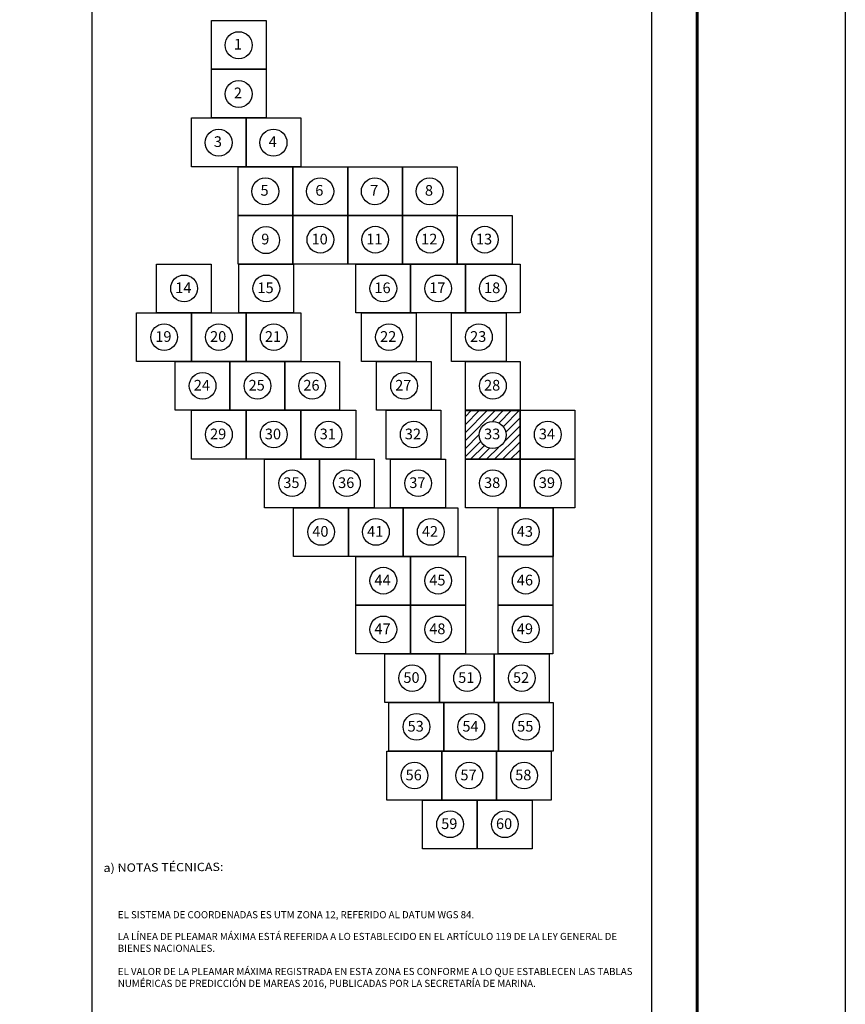
# Model space of a CAD drawing. Units: millimetres. Extents: x 796284 to 801185, y 2760400 to 2762210.
# Drawn here: x 800721 to 801185, y 2760955 to 2761508 of the extents above; entities that cross this region are included whole.
import ezdxf

# ---------------------------------------------------------------- set-up
doc = ezdxf.new("R2010")
doc.units = ezdxf.units.MM
doc.header["$LTSCALE"] = 40
doc.linetypes.add('CENTRO1', pattern=[0.44, 0.2, -0.08, 0.08, -0.08])
doc.layers.add('Lomo', color=7, linetype='Continuous')
doc.layers.add('MARGEN', color=7, linetype='Continuous')
doc.styles.add('ROMANC', font='romanc.shx', dxfattribs={"height": 2.032})

# ---------------------------------------------------------------- blocks, each defined once
blk = doc.blocks.new('A$C5BFC0640')
at = {"layer": 'Lomo', "linetype": 'Continuous'}
h = blk.add_hatch(dxfattribs=at)
h.set_pattern_fill('ANSI31', color=256, scale=14.086453, style=0)
h.set_pattern_definition([(45, (-588642.4196, -2420985.2413), (-1.2450782896, 1.2450782896), [])])
h.paths.add_polyline_path([(0, 15.03), (16.9, 15.03), (16.9, 0.01), (0, 0.01)])
edge = h.paths.add_edge_path(flags=16)
edge.add_arc((8.45, 7.52), 4.27, 0, 360)
at = {"layer": 'Lomo', "color": 7, "linetype": 'Continuous', "elevation": -2.32}
blk.add_lwpolyline([(0, 15.05), (16.93, 15.05), (16.93, 0), (0, 0)], close=True, dxfattribs=at)
at = {"layer": 'Lomo', "color": 7, "linetype": 'Continuous'}
blk.add_circle((8.47, 7.47, -2.32), 4.21, dxfattribs=at)
blk.add_circle((8.47, 7.47, -2.32), 4.21, dxfattribs=at)

msp = doc.modelspace()

# ---------------------------------------------------------------- linework, layer by layer
for points, elevation in [([(800828.7, 2761507.12), (800859.48, 2761507.12), (800859.48, 2761479.76), (800828.7, 2761479.76), (800828.7, 2761507.12)], 4.64), ([(800828.7, 2761479.76), (800859.48, 2761479.76), (800859.48, 2761452.4), (800828.7, 2761452.4), (800828.7, 2761479.76)], 4.64), ([(800817.45, 2761452.4), (800848.23, 2761452.4), (800848.23, 2761425.04), (800817.45, 2761425.04), (800817.45, 2761452.4)], 4.64), ([(800848.23, 2761452.4), (800879.01, 2761452.4), (800879.01, 2761425.04), (800848.23, 2761425.04), (800848.23, 2761452.4)], 9.27), ([(800843.67, 2761425.04), (800874.45, 2761425.04), (800874.45, 2761397.68), (800843.67, 2761397.68), (800843.67, 2761425.04)], 4.64), ([(800874.45, 2761425.04), (800905.23, 2761425.04), (800905.23, 2761397.68), (800874.45, 2761397.68), (800874.45, 2761425.04)], 9.27), ([(800905.23, 2761425.04), (800936.01, 2761425.04), (800936.01, 2761397.68), (800905.23, 2761397.68), (800905.23, 2761425.04)], 13.91), ([(800936.01, 2761425.04), (800966.79, 2761425.04), (800966.79, 2761397.68), (800936.01, 2761397.68), (800936.01, 2761425.04)], 4.64), ([(800874.45, 2761370.32), (800874.45, 2761397.68), (800905.23, 2761397.68), (800905.23, 2761370.32), (800874.45, 2761370.32)], 4.64), ([(800905.23, 2761370.32), (800905.23, 2761397.68), (800936.01, 2761397.68), (800936.01, 2761370.32), (800905.23, 2761370.32)], 9.27), ([(800936.01, 2761370.32), (800936.01, 2761397.68), (800966.79, 2761397.68), (800966.79, 2761370.32), (800936.01, 2761370.32)], 13.91), ([(800966.79, 2761370.32), (800966.79, 2761397.68), (800997.57, 2761397.68), (800997.57, 2761370.32), (800966.79, 2761370.32)], 18.54), ([(800797.86, 2761342.96), (800797.86, 2761370.32), (800828.64, 2761370.32), (800828.64, 2761342.96), (800797.86, 2761342.96)], 4.64), ([(800844.07, 2761342.96), (800844.07, 2761370.32), (800874.85, 2761370.32), (800874.85, 2761342.96), (800844.07, 2761342.96)], 4.64), ([(800909.79, 2761342.96), (800909.79, 2761370.32), (800940.57, 2761370.32), (800940.57, 2761342.96), (800909.79, 2761342.96)], 4.64), ([(800940.57, 2761342.96), (800940.57, 2761370.32), (800971.35, 2761370.32), (800971.35, 2761342.96), (800940.57, 2761342.96)], 9.27), ([(800971.35, 2761342.96), (800971.35, 2761370.32), (801002.13, 2761370.32), (801002.13, 2761342.96), (800971.35, 2761342.96)], 13.91), ([(800786.67, 2761315.6), (800786.67, 2761342.96), (800817.45, 2761342.96), (800817.45, 2761315.6), (800786.67, 2761315.6)], 4.64), ([(800817.45, 2761315.6), (800817.45, 2761342.96), (800848.23, 2761342.96), (800848.23, 2761315.6), (800817.45, 2761315.6)], 4.64), ([(800848.23, 2761315.6), (800848.23, 2761342.96), (800879.01, 2761342.96), (800879.01, 2761315.6), (800848.23, 2761315.6)], 9.27), ([(800912.97, 2761315.6), (800912.97, 2761342.96), (800943.75, 2761342.96), (800943.75, 2761315.6), (800912.97, 2761315.6)], 4.64), ([(800963.51, 2761315.6), (800963.51, 2761342.96), (800994.29, 2761342.96), (800994.29, 2761315.6), (800963.51, 2761315.6)], 4.64), ([(800808.3, 2761288.24), (800808.3, 2761315.6), (800839.08, 2761315.6), (800839.08, 2761288.24), (800808.3, 2761288.24)], 4.64), ([(800839.08, 2761288.24), (800839.08, 2761315.6), (800869.86, 2761315.6), (800869.86, 2761288.24), (800839.08, 2761288.24)], 9.27), ([(800869.86, 2761288.24), (800869.86, 2761315.6), (800900.64, 2761315.6), (800900.64, 2761288.24), (800869.86, 2761288.24)], 13.91), ([(800921.43, 2761288.24), (800921.43, 2761315.6), (800952.21, 2761315.6), (800952.21, 2761288.24), (800921.43, 2761288.24)], 4.64), ([(800971.35, 2761288.24), (800971.35, 2761315.6), (801002.13, 2761315.6), (801002.13, 2761288.24), (800971.35, 2761288.24)], 4.64), ([(800817.45, 2761260.88), (800817.45, 2761288.24), (800848.23, 2761288.24), (800848.23, 2761260.88), (800817.45, 2761260.88)], 4.64), ([(800848.23, 2761260.88), (800848.23, 2761288.24), (800879.01, 2761288.24), (800879.01, 2761260.88), (800848.23, 2761260.88)], 9.27), ([(800879.01, 2761260.88), (800879.01, 2761288.24), (800909.79, 2761288.24), (800909.79, 2761260.88), (800879.01, 2761260.88)], 4.64), ([(800926.87, 2761260.88), (800926.87, 2761288.24), (800957.65, 2761288.24), (800957.65, 2761260.88), (800926.87, 2761260.88)], 4.64), ([(800971.35, 2761260.88), (800971.35, 2761288.24), (801002.13, 2761288.24), (801002.13, 2761260.88), (800971.35, 2761260.88)], 4.64), ([(801002.13, 2761260.88), (801002.13, 2761288.24), (801032.91, 2761288.24), (801032.91, 2761260.88), (801002.13, 2761260.88)], 4.64), ([(800858.58, 2761233.52), (800858.58, 2761260.88), (800889.36, 2761260.88), (800889.36, 2761233.52), (800858.58, 2761233.52)], 4.64), ([(800889.36, 2761233.52), (800889.36, 2761260.88), (800920.14, 2761260.88), (800920.14, 2761233.52), (800889.36, 2761233.52)], 4.64), ([(800929.36, 2761233.52), (800929.36, 2761260.88), (800960.14, 2761260.88), (800960.14, 2761233.52), (800929.36, 2761233.52)], 4.64), ([(800971.35, 2761233.52), (800971.35, 2761260.88), (801002.13, 2761260.88), (801002.13, 2761233.52), (800971.35, 2761233.52)], 4.64), ([(801002.13, 2761233.52), (801002.13, 2761260.88), (801032.91, 2761260.88), (801032.91, 2761233.52), (801002.13, 2761233.52)], 4.64), ([(800874.86, 2761206.16), (800874.86, 2761233.52), (800905.64, 2761233.52), (800905.64, 2761206.16), (800874.86, 2761206.16)], 4.64), ([(800905.64, 2761206.16), (800905.64, 2761233.52), (800936.42, 2761233.52), (800936.42, 2761206.16), (800905.64, 2761206.16)], 4.64), ([(800936.42, 2761206.16), (800936.42, 2761233.52), (800967.2, 2761233.52), (800967.2, 2761206.16), (800936.42, 2761206.16)], 4.64), ([(800989.77, 2761206.16), (800989.77, 2761233.52), (801020.55, 2761233.52), (801020.55, 2761206.16), (800989.77, 2761206.16)], 4.64), ([(800909.79, 2761178.8), (800909.79, 2761206.16), (800940.57, 2761206.16), (800940.57, 2761178.8), (800909.79, 2761178.8)], 4.64), ([(800940.57, 2761178.8), (800940.57, 2761206.16), (800971.35, 2761206.16), (800971.35, 2761178.8), (800940.57, 2761178.8)], 4.64), ([(800989.77, 2761178.8), (800989.77, 2761206.16), (801020.55, 2761206.16), (801020.55, 2761178.8), (800989.77, 2761178.8)], 4.64), ([(800909.79, 2761151.44), (800909.79, 2761178.8), (800940.57, 2761178.8), (800940.57, 2761151.44), (800909.79, 2761151.44)], 4.64), ([(800940.57, 2761151.44), (800940.57, 2761178.8), (800971.35, 2761178.8), (800971.35, 2761151.44), (800940.57, 2761151.44)], 9.27), ([(800989.77, 2761151.44), (800989.77, 2761178.8), (801020.55, 2761178.8), (801020.55, 2761151.44), (800989.77, 2761151.44)], 4.64), ([(800926.04, 2761124.08), (800926.04, 2761151.44), (800956.82, 2761151.44), (800956.82, 2761124.08), (800926.04, 2761124.08)], 4.64), ([(800956.82, 2761124.08), (800956.82, 2761151.44), (800987.6, 2761151.44), (800987.6, 2761124.08), (800956.82, 2761124.08)], 4.64), ([(800987.6, 2761124.08), (800987.6, 2761151.44), (801018.38, 2761151.44), (801018.38, 2761124.08), (800987.6, 2761124.08)], 9.27), ([(800928.4, 2761096.72), (800928.4, 2761124.08), (800959.18, 2761124.08), (800959.18, 2761096.72), (800928.4, 2761096.72)], 4.64), ([(800959.18, 2761096.72), (800959.18, 2761124.08), (800989.96, 2761124.08), (800989.96, 2761096.72), (800959.18, 2761096.72)], 9.27), ([(800989.96, 2761096.72), (800989.96, 2761124.08), (801020.74, 2761124.08), (801020.74, 2761096.72), (800989.96, 2761096.72)], 13.91), ([(800927.28, 2761069.36), (800927.28, 2761096.72), (800958.06, 2761096.72), (800958.06, 2761069.36), (800927.28, 2761069.36)], 4.64), ([(800958.06, 2761069.36), (800958.06, 2761096.72), (800988.84, 2761096.72), (800988.84, 2761069.36), (800958.06, 2761069.36)], 9.27), ([(800988.84, 2761069.36), (800988.84, 2761096.72), (801019.62, 2761096.72), (801019.62, 2761069.36), (800988.84, 2761069.36)], 13.91), ([(800947.26, 2761042), (800947.26, 2761069.36), (800978.04, 2761069.36), (800978.04, 2761042), (800947.26, 2761042)], 4.64), ([(800978.04, 2761042), (800978.04, 2761069.36), (801008.82, 2761069.36), (801008.82, 2761042), (800978.04, 2761042)], 9.27)]:
    msp.add_lwpolyline(points, dxfattribs=dict(elevation=elevation))
at = {"layer": 'Lomo', "color": 7}
for p, q in [((800761.79, 2760505.14), (800761.79, 2762102.78)), ((801076.08, 2760505.14), (801076.08, 2762102.78))]:
    msp.add_line(p, q, dxfattribs=at)
at = {"layer": 'Lomo', "color": 255, "linetype": 'Continuous', "elevation": 2.32}
msp.add_lwpolyline([(798784.76, 2762209.53), (801184.76, 2762209.53), (801184.76, 2760409.53), (798784.76, 2760409.53)], close=True, dxfattribs=at)
at = {"layer": 'Lomo', "color": 7, "linetype": 'Continuous', "const_width": 1.6}
msp.add_lwpolyline([(801101.57, 2760472.62), (801101.57, 2762133.93)], dxfattribs=at)
at = {"layer": 'Lomo'}
for centre in [(800889.92, 2761384.08, 4.64), (800920.7, 2761384.08, 9.27), (800951.48, 2761384.08, 13.91), (800982.26, 2761384.08, 18.54), (800813.33, 2761356.72, 4.64), (800859.54, 2761356.72, 4.64), (800925.26, 2761356.72, 4.64), (800956.04, 2761356.72, 9.27), (800986.82, 2761356.72, 13.91), (800802.14, 2761329.36, 4.64), (800832.92, 2761329.36, 4.64), (800863.7, 2761329.36, 9.27), (800928.44, 2761329.36, 4.64), (800978.98, 2761329.36, 4.64), (800823.77, 2761302, 4.64), (800854.55, 2761302, 9.27), (800885.33, 2761302, 13.91), (800936.9, 2761302, 4.64), (800986.82, 2761302, 4.64), (800832.92, 2761274.64, 4.64), (800863.7, 2761274.64, 9.27), (800894.48, 2761274.64, 4.64), (800942.34, 2761274.64, 4.64), (801017.6, 2761274.64, 4.64), (800874.06, 2761247.28, 4.64), (800904.84, 2761247.28, 4.64), (800944.83, 2761247.28, 4.64), (800986.82, 2761247.28, 4.64), (801017.6, 2761247.28, 4.64), (800890.33, 2761219.92, 4.64), (800921.11, 2761219.92, 4.64), (800951.89, 2761219.92, 4.64), (801005.24, 2761219.92, 4.64), (800925.26, 2761192.56, 4.64), (800956.04, 2761192.56, 4.64), (801005.24, 2761192.56, 4.64), (800925.26, 2761165.2, 4.64), (800956.04, 2761165.2, 9.27), (801005.24, 2761165.2, 4.64), (800941.51, 2761137.84, 4.64), (800972.29, 2761137.84, 4.64), (801003.07, 2761137.84, 9.27), (800943.87, 2761110.48, 4.64), (800974.65, 2761110.48, 9.27), (801005.43, 2761110.48, 13.91), (800942.75, 2761083.12, 4.64), (800973.53, 2761083.12, 9.27), (801004.31, 2761083.12, 13.91), (800962.74, 2761055.76, 4.64), (800993.52, 2761055.76, 9.27)]:
    msp.add_circle(centre, 7.5, dxfattribs=at)
at = {"layer": 'Lomo', "color": 7, "linetype": 'Continuous'}
for centre in [(800844.01, 2761493.27, 4.64), (800844.01, 2761493.27, 4.64), (800844.01, 2761465.91, 4.64), (800844.01, 2761465.91, 4.64), (800832.76, 2761438.55, 4.64), (800832.76, 2761438.55, 4.64), (800863.54, 2761438.55, 9.27), (800863.54, 2761438.55, 9.27), (800858.98, 2761411.19, 4.64), (800858.98, 2761411.19, 4.64), (800889.76, 2761411.19, 9.27), (800889.76, 2761411.19, 9.27), (800920.54, 2761411.19, 13.91), (800920.54, 2761411.19, 13.91), (800951.32, 2761411.19, 4.64), (800951.32, 2761411.19, 4.64), (800859.38, 2761383.83, 4.64), (800859.38, 2761383.83, 4.64)]:
    msp.add_ellipse(centre, major_axis=(5.38, 5.38), ratio=1, start_param=5.497787, end_param=11.780972, dxfattribs=at)
at = {"layer": 'MARGEN', "color": 7, "linetype": 'Continuous'}
for points in [[(800828.7, 2761507.12), (800859.48, 2761507.12), (800859.48, 2761479.76), (800828.7, 2761479.76)], [(800828.7, 2761479.76), (800859.48, 2761479.76), (800859.48, 2761452.4), (800828.7, 2761452.4)], [(800817.45, 2761452.4), (800848.23, 2761452.4), (800848.23, 2761425.04), (800817.45, 2761425.04)], [(800848.23, 2761452.4), (800879.01, 2761452.4), (800879.01, 2761425.04), (800848.23, 2761425.04)], [(800843.67, 2761425.04), (800874.45, 2761425.04), (800874.45, 2761397.68), (800843.67, 2761397.68)], [(800874.45, 2761425.04), (800905.23, 2761425.04), (800905.23, 2761397.68), (800874.45, 2761397.68)], [(800905.23, 2761425.04), (800936.01, 2761425.04), (800936.01, 2761397.68), (800905.23, 2761397.68)], [(800936.01, 2761425.04), (800966.79, 2761425.04), (800966.79, 2761397.68), (800936.01, 2761397.68)], [(800843.67, 2761397.68), (800874.45, 2761397.68), (800874.45, 2761370.32), (800843.67, 2761370.32)], [(800874.45, 2761397.68), (800905.23, 2761397.68), (800905.23, 2761370.32), (800874.45, 2761370.32)], [(800905.23, 2761397.68), (800936.01, 2761397.68), (800936.01, 2761370.32), (800905.23, 2761370.32)], [(800936.01, 2761397.68), (800966.79, 2761397.68), (800966.79, 2761370.32), (800936.01, 2761370.32)], [(800966.79, 2761397.68), (800997.57, 2761397.68), (800997.57, 2761370.32), (800966.79, 2761370.32)], [(800797.86, 2761370.32), (800828.64, 2761370.32), (800828.64, 2761342.96), (800797.86, 2761342.96)], [(800797.86, 2761370.32), (800828.64, 2761370.32), (800828.64, 2761342.96), (800797.86, 2761342.96)], [(800797.86, 2761370.32), (800828.64, 2761370.32), (800828.64, 2761342.96), (800797.86, 2761342.96)], [(800797.86, 2761370.32), (800828.64, 2761370.32), (800828.64, 2761342.96), (800797.86, 2761342.96)], [(800797.86, 2761370.32), (800828.64, 2761370.32), (800828.64, 2761342.96), (800797.86, 2761342.96)], [(800797.86, 2761370.32), (800828.64, 2761370.32), (800828.64, 2761342.96), (800797.86, 2761342.96)], [(800844.07, 2761370.32), (800874.85, 2761370.32), (800874.85, 2761342.96), (800844.07, 2761342.96)], [(800844.07, 2761370.32), (800874.85, 2761370.32), (800874.85, 2761342.96), (800844.07, 2761342.96)], [(800844.07, 2761370.32), (800874.85, 2761370.32), (800874.85, 2761342.96), (800844.07, 2761342.96)], [(800909.79, 2761370.32), (800940.57, 2761370.32), (800940.57, 2761342.96), (800909.79, 2761342.96)], [(800909.79, 2761370.32), (800940.57, 2761370.32), (800940.57, 2761342.96), (800909.79, 2761342.96)], [(800940.57, 2761370.32), (800971.35, 2761370.32), (800971.35, 2761342.96), (800940.57, 2761342.96)], [(800971.35, 2761370.32), (801002.13, 2761370.32), (801002.13, 2761342.96), (800971.35, 2761342.96)], [(800786.67, 2761342.96), (800817.45, 2761342.96), (800817.45, 2761315.6), (800786.67, 2761315.6)], [(800786.67, 2761342.96), (800817.45, 2761342.96), (800817.45, 2761315.6), (800786.67, 2761315.6)], [(800817.45, 2761342.96), (800848.23, 2761342.96), (800848.23, 2761315.6), (800817.45, 2761315.6)], [(800817.45, 2761342.96), (800848.23, 2761342.96), (800848.23, 2761315.6), (800817.45, 2761315.6)], [(800848.23, 2761342.96), (800879.01, 2761342.96), (800879.01, 2761315.6), (800848.23, 2761315.6)], [(800912.97, 2761342.96), (800943.75, 2761342.96), (800943.75, 2761315.6), (800912.97, 2761315.6)], [(800912.97, 2761342.96), (800943.75, 2761342.96), (800943.75, 2761315.6), (800912.97, 2761315.6)], [(800912.97, 2761342.96), (800943.75, 2761342.96), (800943.75, 2761315.6), (800912.97, 2761315.6)], [(800912.97, 2761342.96), (800943.75, 2761342.96), (800943.75, 2761315.6), (800912.97, 2761315.6)], [(800912.97, 2761342.96), (800943.75, 2761342.96), (800943.75, 2761315.6), (800912.97, 2761315.6)], [(800912.97, 2761342.96), (800943.75, 2761342.96), (800943.75, 2761315.6), (800912.97, 2761315.6)], [(800963.51, 2761342.96), (800994.29, 2761342.96), (800994.29, 2761315.6), (800963.51, 2761315.6)], [(800963.51, 2761342.96), (800994.29, 2761342.96), (800994.29, 2761315.6), (800963.51, 2761315.6)], [(800963.51, 2761342.96), (800994.29, 2761342.96), (800994.29, 2761315.6), (800963.51, 2761315.6)], [(800808.3, 2761315.6), (800839.08, 2761315.6), (800839.08, 2761288.24), (800808.3, 2761288.24)], [(800808.3, 2761315.6), (800839.08, 2761315.6), (800839.08, 2761288.24), (800808.3, 2761288.24)], [(800839.08, 2761315.6), (800869.86, 2761315.6), (800869.86, 2761288.24), (800839.08, 2761288.24)], [(800869.86, 2761315.6), (800900.64, 2761315.6), (800900.64, 2761288.24), (800869.86, 2761288.24)], [(800869.86, 2761315.6), (800900.64, 2761315.6), (800900.64, 2761288.24), (800869.86, 2761288.24)], [(800921.43, 2761315.6), (800952.21, 2761315.6), (800952.21, 2761288.24), (800921.43, 2761288.24)], [(800921.43, 2761315.6), (800952.21, 2761315.6), (800952.21, 2761288.24), (800921.43, 2761288.24)], [(800921.43, 2761315.6), (800952.21, 2761315.6), (800952.21, 2761288.24), (800921.43, 2761288.24)], [(800921.43, 2761315.6), (800952.21, 2761315.6), (800952.21, 2761288.24), (800921.43, 2761288.24)], [(800921.43, 2761315.6), (800952.21, 2761315.6), (800952.21, 2761288.24), (800921.43, 2761288.24)], [(800971.35, 2761315.6), (801002.13, 2761315.6), (801002.13, 2761288.24), (800971.35, 2761288.24)], [(800971.35, 2761315.6), (801002.13, 2761315.6), (801002.13, 2761288.24), (800971.35, 2761288.24)], [(800817.45, 2761288.24), (800848.23, 2761288.24), (800848.23, 2761260.88), (800817.45, 2761260.88)], [(800817.45, 2761288.24), (800848.23, 2761288.24), (800848.23, 2761260.88), (800817.45, 2761260.88)], [(800817.45, 2761288.24), (800848.23, 2761288.24), (800848.23, 2761260.88), (800817.45, 2761260.88)], [(800817.45, 2761288.24), (800848.23, 2761288.24), (800848.23, 2761260.88), (800817.45, 2761260.88)], [(800817.45, 2761288.24), (800848.23, 2761288.24), (800848.23, 2761260.88), (800817.45, 2761260.88)], [(800817.45, 2761288.24), (800848.23, 2761288.24), (800848.23, 2761260.88), (800817.45, 2761260.88)], [(800848.23, 2761288.24), (800879.01, 2761288.24), (800879.01, 2761260.88), (800848.23, 2761260.88)], [(800879.01, 2761288.24), (800909.79, 2761288.24), (800909.79, 2761260.88), (800879.01, 2761260.88)], [(800879.01, 2761288.24), (800909.79, 2761288.24), (800909.79, 2761260.88), (800879.01, 2761260.88)], [(800926.87, 2761288.24), (800957.65, 2761288.24), (800957.65, 2761260.88), (800926.87, 2761260.88)], [(800926.87, 2761288.24), (800957.65, 2761288.24), (800957.65, 2761260.88), (800926.87, 2761260.88)], [(800926.87, 2761288.24), (800957.65, 2761288.24), (800957.65, 2761260.88), (800926.87, 2761260.88)], [(800926.87, 2761288.24), (800957.65, 2761288.24), (800957.65, 2761260.88), (800926.87, 2761260.88)], [(800926.87, 2761288.24), (800957.65, 2761288.24), (800957.65, 2761260.88), (800926.87, 2761260.88)], [(800926.87, 2761288.24), (800957.65, 2761288.24), (800957.65, 2761260.88), (800926.87, 2761260.88)], [(800926.87, 2761288.24), (800957.65, 2761288.24), (800957.65, 2761260.88), (800926.87, 2761260.88)], [(800971.35, 2761288.24), (801002.13, 2761288.24), (801002.13, 2761260.88), (800971.35, 2761260.88)], [(800971.35, 2761288.24), (801002.13, 2761288.24), (801002.13, 2761260.88), (800971.35, 2761260.88)], [(800971.35, 2761288.24), (801002.13, 2761288.24), (801002.13, 2761260.88), (800971.35, 2761260.88)], [(800971.35, 2761288.24), (801002.13, 2761288.24), (801002.13, 2761260.88), (800971.35, 2761260.88)], [(800971.35, 2761288.24), (801002.13, 2761288.24), (801002.13, 2761260.88), (800971.35, 2761260.88)], [(800971.35, 2761288.24), (801002.13, 2761288.24), (801002.13, 2761260.88), (800971.35, 2761260.88)], [(801002.13, 2761288.24), (801032.91, 2761288.24), (801032.91, 2761260.88), (801002.13, 2761260.88)], [(801002.13, 2761288.24), (801032.91, 2761288.24), (801032.91, 2761260.88), (801002.13, 2761260.88)], [(800858.58, 2761260.88), (800889.36, 2761260.88), (800889.36, 2761233.52), (800858.58, 2761233.52)], [(800858.58, 2761260.88), (800889.36, 2761260.88), (800889.36, 2761233.52), (800858.58, 2761233.52)], [(800858.58, 2761260.88), (800889.36, 2761260.88), (800889.36, 2761233.52), (800858.58, 2761233.52)], [(800889.36, 2761260.88), (800920.14, 2761260.88), (800920.14, 2761233.52), (800889.36, 2761233.52)], [(800889.36, 2761260.88), (800920.14, 2761260.88), (800920.14, 2761233.52), (800889.36, 2761233.52)], [(800929.36, 2761260.88), (800960.14, 2761260.88), (800960.14, 2761233.52), (800929.36, 2761233.52)], [(800929.36, 2761260.88), (800960.14, 2761260.88), (800960.14, 2761233.52), (800929.36, 2761233.52)], [(800971.35, 2761260.88), (801002.13, 2761260.88), (801002.13, 2761233.52), (800971.35, 2761233.52)], [(800971.35, 2761260.88), (801002.13, 2761260.88), (801002.13, 2761233.52), (800971.35, 2761233.52)], [(800971.35, 2761260.88), (801002.13, 2761260.88), (801002.13, 2761233.52), (800971.35, 2761233.52)], [(800971.35, 2761260.88), (801002.13, 2761260.88), (801002.13, 2761233.52), (800971.35, 2761233.52)], [(800971.35, 2761260.88), (801002.13, 2761260.88), (801002.13, 2761233.52), (800971.35, 2761233.52)], [(800971.35, 2761260.88), (801002.13, 2761260.88), (801002.13, 2761233.52), (800971.35, 2761233.52)], [(801002.13, 2761260.88), (801032.91, 2761260.88), (801032.91, 2761233.52), (801002.13, 2761233.52)], [(801002.13, 2761260.88), (801032.91, 2761260.88), (801032.91, 2761233.52), (801002.13, 2761233.52)], [(800874.86, 2761233.52), (800905.64, 2761233.52), (800905.64, 2761206.16), (800874.86, 2761206.16)], [(800874.86, 2761233.52), (800905.64, 2761233.52), (800905.64, 2761206.16), (800874.86, 2761206.16)], [(800905.64, 2761233.52), (800936.42, 2761233.52), (800936.42, 2761206.16), (800905.64, 2761206.16)], [(800905.64, 2761233.52), (800936.42, 2761233.52), (800936.42, 2761206.16), (800905.64, 2761206.16)], [(800936.42, 2761233.52), (800967.2, 2761233.52), (800967.2, 2761206.16), (800936.42, 2761206.16)], [(800936.42, 2761233.52), (800967.2, 2761233.52), (800967.2, 2761206.16), (800936.42, 2761206.16)], [(800936.42, 2761233.52), (800967.2, 2761233.52), (800967.2, 2761206.16), (800936.42, 2761206.16)], [(800989.77, 2761233.52), (801020.55, 2761233.52), (801020.55, 2761206.16), (800989.77, 2761206.16)], [(800989.84, 2761233.52), (801020.62, 2761233.52), (801020.62, 2761206.16), (800989.84, 2761206.16)], [(800989.84, 2761233.52), (801020.62, 2761233.52), (801020.62, 2761206.16), (800989.84, 2761206.16)], [(800909.79, 2761206.16), (800940.57, 2761206.16), (800940.57, 2761178.8), (800909.79, 2761178.8)], [(800909.79, 2761206.16), (800940.57, 2761206.16), (800940.57, 2761178.8), (800909.79, 2761178.8)], [(800940.57, 2761206.16), (800971.35, 2761206.16), (800971.35, 2761178.8), (800940.57, 2761178.8)], [(800940.57, 2761206.16), (800971.35, 2761206.16), (800971.35, 2761178.8), (800940.57, 2761178.8)], [(800989.77, 2761206.16), (801020.55, 2761206.16), (801020.55, 2761178.8), (800989.77, 2761178.8)], [(800989.77, 2761206.16), (801020.55, 2761206.16), (801020.55, 2761178.8), (800989.77, 2761178.8)], [(800909.79, 2761178.8), (800940.57, 2761178.8), (800940.57, 2761151.44), (800909.79, 2761151.44)], [(800909.79, 2761178.8), (800940.57, 2761178.8), (800940.57, 2761151.44), (800909.79, 2761151.44)], [(800940.57, 2761178.8), (800971.35, 2761178.8), (800971.35, 2761151.44), (800940.57, 2761151.44)], [(800940.57, 2761178.8), (800971.35, 2761178.8), (800971.35, 2761151.44), (800940.57, 2761151.44)], [(800989.77, 2761178.8), (801020.55, 2761178.8), (801020.55, 2761151.44), (800989.77, 2761151.44)], [(800989.77, 2761178.8), (801020.55, 2761178.8), (801020.55, 2761151.44), (800989.77, 2761151.44)], [(800989.77, 2761178.8), (801020.55, 2761178.8), (801020.55, 2761151.44), (800989.77, 2761151.44)], [(800926.04, 2761151.44), (800956.82, 2761151.44), (800956.82, 2761124.08), (800926.04, 2761124.08)], [(800926.04, 2761151.44), (800956.82, 2761151.44), (800956.82, 2761124.08), (800926.04, 2761124.08)], [(800926.04, 2761151.44), (800956.82, 2761151.44), (800956.82, 2761124.08), (800926.04, 2761124.08)], [(800926.04, 2761151.44), (800956.82, 2761151.44), (800956.82, 2761124.08), (800926.04, 2761124.08)], [(800926.04, 2761151.44), (800956.82, 2761151.44), (800956.82, 2761124.08), (800926.04, 2761124.08)], [(800956.82, 2761151.44), (800987.6, 2761151.44), (800987.6, 2761124.08), (800956.82, 2761124.08)], [(800956.82, 2761151.44), (800987.6, 2761151.44), (800987.6, 2761124.08), (800956.82, 2761124.08)], [(800956.82, 2761151.44), (800987.6, 2761151.44), (800987.6, 2761124.08), (800956.82, 2761124.08)], [(800987.6, 2761151.44), (801018.38, 2761151.44), (801018.38, 2761124.08), (800987.6, 2761124.08)], [(800987.6, 2761151.44), (801018.38, 2761151.44), (801018.38, 2761124.08), (800987.6, 2761124.08)], [(800928.4, 2761124.08), (800959.18, 2761124.08), (800959.18, 2761096.72), (800928.4, 2761096.72)], [(800928.4, 2761124.08), (800959.18, 2761124.08), (800959.18, 2761096.72), (800928.4, 2761096.72)], [(800928.4, 2761124.08), (800959.18, 2761124.08), (800959.18, 2761096.72), (800928.4, 2761096.72)], [(800928.4, 2761124.08), (800959.18, 2761124.08), (800959.18, 2761096.72), (800928.4, 2761096.72)], [(800928.4, 2761124.08), (800959.18, 2761124.08), (800959.18, 2761096.72), (800928.4, 2761096.72)], [(800928.4, 2761124.08), (800959.18, 2761124.08), (800959.18, 2761096.72), (800928.4, 2761096.72)], [(800959.18, 2761124.08), (800989.96, 2761124.08), (800989.96, 2761096.72), (800959.18, 2761096.72)], [(800959.18, 2761124.08), (800989.96, 2761124.08), (800989.96, 2761096.72), (800959.18, 2761096.72)], [(800959.18, 2761124.08), (800989.96, 2761124.08), (800989.96, 2761096.72), (800959.18, 2761096.72)], [(800959.18, 2761124.08), (800989.96, 2761124.08), (800989.96, 2761096.72), (800959.18, 2761096.72)], [(800989.96, 2761124.08), (801020.74, 2761124.08), (801020.74, 2761096.72), (800989.96, 2761096.72)], [(800927.28, 2761096.72), (800958.06, 2761096.72), (800958.06, 2761069.36), (800927.28, 2761069.36)], [(800927.28, 2761096.72), (800958.06, 2761096.72), (800958.06, 2761069.36), (800927.28, 2761069.36)], [(800927.28, 2761096.72), (800958.06, 2761096.72), (800958.06, 2761069.36), (800927.28, 2761069.36)], [(800927.28, 2761096.72), (800958.06, 2761096.72), (800958.06, 2761069.36), (800927.28, 2761069.36)], [(800927.28, 2761096.72), (800958.06, 2761096.72), (800958.06, 2761069.36), (800927.28, 2761069.36)], [(800927.28, 2761096.72), (800958.06, 2761096.72), (800958.06, 2761069.36), (800927.28, 2761069.36)], [(800927.28, 2761096.72), (800958.06, 2761096.72), (800958.06, 2761069.36), (800927.28, 2761069.36)], [(800958.06, 2761096.72), (800988.84, 2761096.72), (800988.84, 2761069.36), (800958.06, 2761069.36)], [(800958.06, 2761096.72), (800988.84, 2761096.72), (800988.84, 2761069.36), (800958.06, 2761069.36)], [(800958.06, 2761096.72), (800988.84, 2761096.72), (800988.84, 2761069.36), (800958.06, 2761069.36)], [(800958.06, 2761096.72), (800988.84, 2761096.72), (800988.84, 2761069.36), (800958.06, 2761069.36)], [(800958.06, 2761096.72), (800988.84, 2761096.72), (800988.84, 2761069.36), (800958.06, 2761069.36)], [(800958.06, 2761096.72), (800988.84, 2761096.72), (800988.84, 2761069.36), (800958.06, 2761069.36)], [(800958.06, 2761096.72), (800988.84, 2761096.72), (800988.84, 2761069.36), (800958.06, 2761069.36)], [(800958.06, 2761096.72), (800988.84, 2761096.72), (800988.84, 2761069.36), (800958.06, 2761069.36)], [(800958.06, 2761096.72), (800988.84, 2761096.72), (800988.84, 2761069.36), (800958.06, 2761069.36)], [(800958.06, 2761096.72), (800988.84, 2761096.72), (800988.84, 2761069.36), (800958.06, 2761069.36)], [(800988.84, 2761096.72), (801019.62, 2761096.72), (801019.62, 2761069.36), (800988.84, 2761069.36)], [(800947.26, 2761069.36), (800978.04, 2761069.36), (800978.04, 2761042), (800947.26, 2761042)], [(800947.26, 2761069.36), (800978.04, 2761069.36), (800978.04, 2761042), (800947.26, 2761042)], [(800947.26, 2761069.36), (800978.04, 2761069.36), (800978.04, 2761042), (800947.26, 2761042)], [(800947.26, 2761069.36), (800978.04, 2761069.36), (800978.04, 2761042), (800947.26, 2761042)], [(800947.26, 2761069.36), (800978.04, 2761069.36), (800978.04, 2761042), (800947.26, 2761042)], [(800947.26, 2761069.36), (800978.04, 2761069.36), (800978.04, 2761042), (800947.26, 2761042)], [(800947.26, 2761069.36), (800978.04, 2761069.36), (800978.04, 2761042), (800947.26, 2761042)], [(800978.04, 2761069.36), (801008.82, 2761069.36), (801008.82, 2761042), (800978.04, 2761042)], [(800978.04, 2761069.36), (801008.82, 2761069.36), (801008.82, 2761042), (800978.04, 2761042)], [(800978.04, 2761069.36), (801008.82, 2761069.36), (801008.82, 2761042), (800978.04, 2761042)], [(800978.04, 2761069.36), (801008.82, 2761069.36), (801008.82, 2761042), (800978.04, 2761042)], [(800978.04, 2761069.36), (801008.82, 2761069.36), (801008.82, 2761042), (800978.04, 2761042)], [(800978.04, 2761069.36), (801008.82, 2761069.36), (801008.82, 2761042), (800978.04, 2761042)], [(800978.04, 2761069.36), (801008.82, 2761069.36), (801008.82, 2761042), (800978.04, 2761042)], [(800978.04, 2761069.36), (801008.82, 2761069.36), (801008.82, 2761042), (800978.04, 2761042)], [(800978.04, 2761069.36), (801008.82, 2761069.36), (801008.82, 2761042), (800978.04, 2761042)], [(800978.04, 2761069.36), (801008.82, 2761069.36), (801008.82, 2761042), (800978.04, 2761042)]]:
    msp.add_lwpolyline(points, close=True, dxfattribs=at)
for points, elevation in [([(800905.23, 2761397.68), (800936.01, 2761397.68), (800936.01, 2761370.32), (800905.23, 2761370.32)], 4.64), ([(800936.01, 2761397.68), (800966.79, 2761397.68), (800966.79, 2761370.32), (800936.01, 2761370.32)], 9.27), ([(800966.79, 2761397.68), (800997.57, 2761397.68), (800997.57, 2761370.32), (800966.79, 2761370.32)], 13.91), ([(800940.57, 2761370.32), (800971.35, 2761370.32), (800971.35, 2761342.96), (800940.57, 2761342.96)], 4.64), ([(800971.35, 2761370.32), (801002.13, 2761370.32), (801002.13, 2761342.96), (800971.35, 2761342.96)], 9.27), ([(800848.23, 2761342.96), (800879.01, 2761342.96), (800879.01, 2761315.6), (800848.23, 2761315.6)], 4.64), ([(800839.08, 2761315.6), (800869.86, 2761315.6), (800869.86, 2761288.24), (800839.08, 2761288.24)], 4.64), ([(800869.86, 2761315.6), (800900.64, 2761315.6), (800900.64, 2761288.24), (800869.86, 2761288.24)], 9.27), ([(800848.23, 2761288.24), (800879.01, 2761288.24), (800879.01, 2761260.88), (800848.23, 2761260.88)], 4.64), ([(800940.57, 2761178.8), (800971.35, 2761178.8), (800971.35, 2761151.44), (800940.57, 2761151.44)], 4.64), ([(800987.6, 2761151.44), (801018.38, 2761151.44), (801018.38, 2761124.08), (800987.6, 2761124.08)], 4.64), ([(800959.18, 2761124.08), (800989.96, 2761124.08), (800989.96, 2761096.72), (800959.18, 2761096.72)], 4.64), ([(800989.96, 2761124.08), (801020.74, 2761124.08), (801020.74, 2761096.72), (800989.96, 2761096.72)], 9.27), ([(800958.06, 2761096.72), (800988.84, 2761096.72), (800988.84, 2761069.36), (800958.06, 2761069.36)], 4.64), ([(800988.84, 2761096.72), (801019.62, 2761096.72), (801019.62, 2761069.36), (800988.84, 2761069.36)], 9.27), ([(800978.04, 2761069.36), (801008.82, 2761069.36), (801008.82, 2761042), (800978.04, 2761042)], 4.64)]:
    msp.add_lwpolyline(points, close=True, dxfattribs=dict(at, elevation=elevation))
for points in [[(800879.01, 2761288.24), (800848.23, 2761288.24)], [(801032.91, 2761260.88), (801002.13, 2761260.88)]]:
    msp.add_lwpolyline(points, dxfattribs=at)

# ---------------------------------------------------------------- block references
at = {"layer": 'Lomo', "xscale": 1.808612404624, "yscale": 1.80861240439117, "zscale": 1.808612404659042}
msp.add_blockref('A$C5BFC0640', (800971.34, 2761260.88, 8.83), dxfattribs=at)

# ---------------------------------------------------------------- texts
at = {"layer": 'Lomo', "color": 7, "linetype": 'Continuous', "style": 'ROMANC', "width": 1.1}
msp.add_text('a) NOTAS TÉCNICAS:', height=4.6852, rotation=0.5, dxfattribs=at).set_placement((800768.09, 2761028.96, 2.32))
at = {"layer": 'Lomo', "char_height": 6, "width": 17.6644, "attachment_point": 5}
for s, insert in [('{\\fArial Black|b0|i0|c0|p34;1}', (800843.58, 2761493.84, 4.64)), ('{\\fArial Black|b0|i0|c0|p34;2}', (800843.58, 2761466.48, 4.64)), ('{\\fArial Black|b0|i0|c0|p34;3}', (800832.33, 2761439.12, 4.64)), ('{\\fArial Black|b0|i0|c0|p34;4}', (800863.11, 2761439.12, 9.27)), ('{\\fArial Black|b0|i0|c0|p34;5}', (800858.55, 2761411.76, 4.64)), ('{\\fArial Black|b0|i0|c0|p34;6}', (800889.33, 2761411.76, 9.27)), ('{\\fArial Black|b0|i0|c0|p34;7}', (800920.11, 2761411.76, 13.91)), ('{\\fArial Black|b0|i0|c0|p34;8}', (800950.89, 2761411.76, 4.64)), ('{\\fArial Black|b0|i0|c0|p34;9}', (800858.95, 2761384.4, 4.64)), ('{\\fArial Black|b0|i0|c0|p34;10}', (800889.49, 2761384.4, 4.64)), ('{\\fArial Black|b0|i0|c0|p34;11}', (800920.27, 2761384.4, 9.27)), ('{\\fArial Black|b0|i0|c0|p34;12}', (800951.05, 2761384.4, 13.91)), ('{\\fArial Black|b0|i0|c0|p34;13}', (800981.83, 2761384.4, 18.54)), ('{\\fArial Black|b0|i0|c0|p34;14}', (800812.9, 2761357.04, 4.64)), ('{\\fArial Black|b0|i0|c0|p34;15}', (800859.11, 2761357.04, 4.64)), ('{\\fArial Black|b0|i0|c0|p34;16}', (800924.83, 2761357.04, 4.64)), ('{\\fArial Black|b0|i0|c0|p34;17}', (800955.61, 2761357.04, 9.27)), ('{\\fArial Black|b0|i0|c0|p34;18}', (800986.39, 2761357.04, 13.91)), ('{\\fArial Black|b0|i0|c0|p34;19}', (800801.71, 2761329.68, 4.64)), ('{\\fArial Black|b0|i0|c0|p34;20}', (800832.49, 2761329.68, 4.64)), ('{\\fArial Black|b0|i0|c0|p34;21}', (800863.27, 2761329.68, 9.27)), ('{\\fArial Black|b0|i0|c0|p34;22}', (800928.01, 2761329.68, 4.64)), ('{\\fArial Black|b0|i0|c0|p34;23}', (800978.55, 2761329.68, 4.64)), ('{\\fArial Black|b0|i0|c0|p34;24}', (800823.34, 2761302.32, 4.64)), ('{\\fArial Black|b0|i0|c0|p34;25}', (800854.12, 2761302.32, 9.27)), ('{\\fArial Black|b0|i0|c0|p34;26}', (800884.9, 2761302.32, 13.91)), ('{\\fArial Black|b0|i0|c0|p34;27}', (800936.47, 2761302.32, 4.64)), ('{\\fArial Black|b0|i0|c0|p34;28}', (800986.39, 2761302.32, 4.64)), ('{\\fArial Black|b0|i0|c0|p34;29}', (800832.49, 2761274.96, 4.64)), ('{\\fArial Black|b0|i0|c0|p34;30}', (800863.27, 2761274.96, 9.27)), ('{\\fArial Black|b0|i0|c0|p34;31}', (800894.05, 2761274.96, 4.64)), ('{\\fArial Black|b0|i0|c0|p34;32}', (800941.91, 2761274.96, 4.64)), ('{\\fArial Black|b0|i0|c0|p34;33}', (800986.39, 2761274.96, 4.64)), ('{\\fArial Black|b0|i0|c0|p34;34}', (801017.17, 2761274.96, 4.64)), ('{\\fArial Black|b0|i0|c0|p34;35}', (800873.63, 2761247.6, 4.64)), ('{\\fArial Black|b0|i0|c0|p34;36}', (800904.41, 2761247.6, 4.64)), ('{\\fArial Black|b0|i0|c0|p34;37}', (800944.4, 2761247.6, 4.64)), ('{\\fArial Black|b0|i0|c0|p34;38}', (800986.39, 2761247.6, 4.64)), ('{\\fArial Black|b0|i0|c0|p34;39}', (801017.17, 2761247.6, 4.64)), ('{\\fArial Black|b0|i0|c0|p34;40}', (800889.9, 2761220.24, 4.64)), ('{\\fArial Black|b0|i0|c0|p34;41}', (800920.68, 2761220.24, 4.64)), ('{\\fArial Black|b0|i0|c0|p34;42}', (800951.46, 2761220.24, 4.64)), ('{\\fArial Black|b0|i0|c0|p34;43}', (801004.81, 2761220.24, 4.64)), ('{\\fArial Black|b0|i0|c0|p34;44}', (800924.83, 2761192.88, 4.64)), ('{\\fArial Black|b0|i0|c0|p34;45}', (800955.61, 2761192.88, 4.64)), ('{\\fArial Black|b0|i0|c0|p34;46}', (801004.81, 2761192.88, 4.64)), ('{\\fArial Black|b0|i0|c0|p34;47}', (800924.83, 2761165.52, 4.64)), ('{\\fArial Black|b0|i0|c0|p34;48}', (800955.61, 2761165.52, 9.27)), ('{\\fArial Black|b0|i0|c0|p34;49}', (801004.81, 2761165.52, 4.64)), ('{\\fArial Black|b0|i0|c0|p34;50}', (800941.08, 2761138.16, 4.64)), ('{\\fArial Black|b0|i0|c0|p34;51}', (800971.86, 2761138.16, 4.64)), ('{\\fArial Black|b0|i0|c0|p34;52}', (801002.64, 2761138.16, 9.27)), ('{\\fArial Black|b0|i0|c0|p34;53}', (800943.44, 2761110.8, 4.64)), ('{\\fArial Black|b0|i0|c0|p34;54}', (800974.22, 2761110.8, 9.27)), ('{\\fArial Black|b0|i0|c0|p34;55}', (801005, 2761110.8, 13.91)), ('{\\fArial Black|b0|i0|c0|p34;56}', (800942.32, 2761083.44, 4.64)), ('{\\fArial Black|b0|i0|c0|p34;57}', (800973.1, 2761083.44, 9.27)), ('{\\fArial Black|b0|i0|c0|p34;58}', (801003.88, 2761083.44, 13.91)), ('{\\fArial Black|b0|i0|c0|p34;59}', (800962.31, 2761056.08, 4.64)), ('{\\fArial Black|b0|i0|c0|p34;60}', (800993.09, 2761056.08, 9.27))]:
    msp.add_mtext(s, dxfattribs=dict(at, insert=insert))
at = {"layer": 'Lomo', "linetype": 'CENTRO1', "char_height": 4, "attachment_point": 1}
for s, insert, width in [('EL SISTEMA DE COORDENADAS ES UTM ZONA 12, REFERIDO AL DATUM WGS 84.', (800776.11, 2761006.97, 3.48), 291.9588), ('{\\fArial|b0|i0|c0|p34;LA LÍNEA DE PLEAMAR MÁXIMA ESTÁ REFERIDA A LO ESTABLECIDO EN EL ARTÍCULO 119 DE LA LEY GENERAL DE BIENES NACIONALES.}', (800776.11, 2760994.78, 3.48), 292.4152), ('{\\fArial|b0|i0|c0|p34;EL VALOR DE LA PLEAMAR MÁXIMA REGISTRADA EN ESTA ZONA ES CONFORME A LO QUE ESTABLECEN LAS TABLAS NUMÉRICAS DE PREDICCIÓN DE MAREAS 2016, PUBLICADAS POR LA SECRETARÍA DE MARINA.}', (800776.12, 2760975.08, 3.48), 292.416)]:
    msp.add_mtext(s, dxfattribs=dict(at, insert=insert, width=width))

doc.saveas('drawing.dxf')
